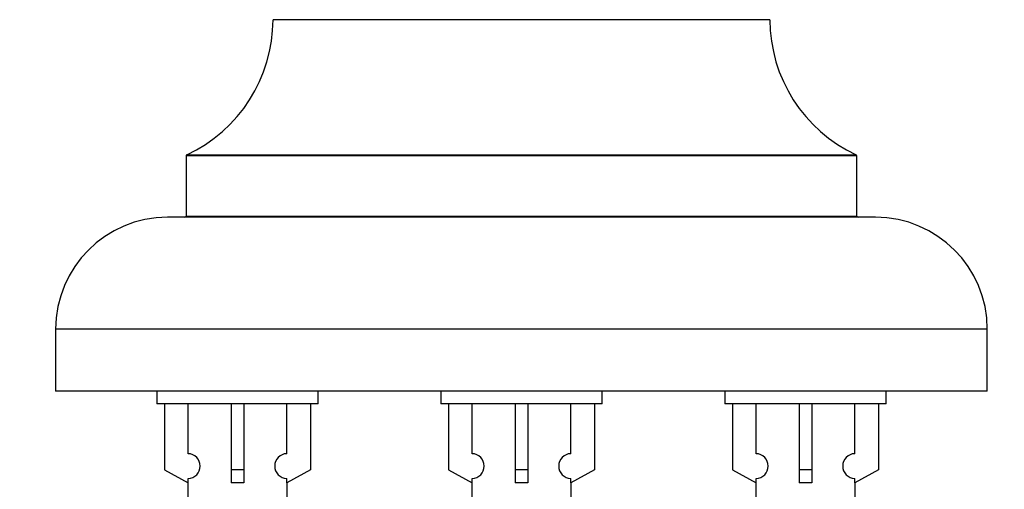
# Model space of a CAD drawing. Units: millimetres. Extents: x 0 to 1445, y 0 to 3494.
# Drawn here: x 463 to 542, y 3162 to 3199 of the extents above; entities that cross this region are included whole.
import ezdxf
from ezdxf import colors
from ezdxf.entities.mleader import LeaderData, LeaderLine
from ezdxf.math import Vec2, Vec3

# ---------------------------------------------------------------- set-up
doc = ezdxf.new("R2010")
doc.units = ezdxf.units.MM
doc.layers.add('DV2_Défaut', color=7, linetype='Continuous')
doc.layers.add('Défaut', color=7, linetype='Continuous')

# ---------------------------------------------------------------- blocks, each defined once
blk = doc.blocks.new('_DOT')
at = {"color": 0}
blk.add_line((0, 0), (-1, 0), dxfattribs=at)
at = {"color": 0, "const_width": 0.333}
blk.add_lwpolyline([(-0.1665, 0, 1), (0.1665, 0, 1)], format="xyb", close=True, dxfattribs=at)
blk = doc.blocks.new('SE1')
at = {"layer": 'DV2_Défaut', "color": 7, "linetype": 'Continuous'}
for p, q in [((523.628, 3199.422), (483.629, 3199.422)), ((530.628, 3188.458), (476.628, 3188.458)), ((476.628, 3188.458), (476.628, 3183.622)), ((476.686, 3188.548), (530.57, 3188.548)), ((530.628, 3183.622), (530.628, 3188.458)), ((532.128, 3183.522), (475.128, 3183.522)), ((476.628, 3183.622), (530.628, 3183.622)), ((541.128, 3174.522), (466.128, 3174.522)), ((466.128, 3174.522), (466.128, 3169.522)), ((541.128, 3169.522), (541.128, 3174.522)), ((541.128, 3169.522), (466.128, 3169.522)), ((474.265, 3169.522), (474.265, 3168.522)), ((487.265, 3168.522), (487.265, 3169.522)), ((497.128, 3169.522), (497.128, 3168.522)), ((510.128, 3168.522), (510.128, 3169.522)), ((519.991, 3169.522), (519.991, 3168.522)), ((532.991, 3168.522), (532.991, 3169.522)), ((487.265, 3168.522), (474.265, 3168.522)), ((474.884, 3168.522), (474.884, 3163.195)), ((476.797, 3164.499), (476.797, 3168.522)), ((480.265, 3168.522), (480.265, 3163.195)), ((481.265, 3168.522), (481.265, 3163.195)), ((484.734, 3164.499), (484.734, 3168.522)), ((486.646, 3168.522), (486.646, 3163.195)), ((510.128, 3168.522), (497.128, 3168.522)), ((497.747, 3168.522), (497.747, 3163.195)), ((499.66, 3164.499), (499.66, 3168.522)), ((503.128, 3168.522), (503.128, 3163.195)), ((504.128, 3168.522), (504.128, 3163.195)), ((507.597, 3164.499), (507.597, 3168.522)), ((509.509, 3168.522), (509.509, 3163.195)), ((532.991, 3168.522), (519.991, 3168.522)), ((520.61, 3168.522), (520.61, 3163.195)), ((522.523, 3164.499), (522.523, 3168.522)), ((525.991, 3168.522), (525.991, 3163.195)), ((526.991, 3168.522), (526.991, 3163.195)), ((530.46, 3164.499), (530.46, 3168.522)), ((532.372, 3168.522), (532.372, 3163.195)), ((474.884, 3163.195), (476.797, 3162.143)), ((481.265, 3163.195), (480.265, 3163.195)), ((480.265, 3163.195), (480.265, 3162.143)), ((481.265, 3163.195), (481.265, 3162.143)), ((486.646, 3163.195), (484.734, 3162.143)), ((497.747, 3163.195), (499.66, 3162.143)), ((504.128, 3163.195), (503.128, 3163.195)), ((503.128, 3163.195), (503.128, 3162.143)), ((504.128, 3163.195), (504.128, 3162.143)), ((509.509, 3163.195), (507.597, 3162.143)), ((520.61, 3163.195), (522.523, 3162.143)), ((526.991, 3163.195), (525.991, 3163.195)), ((525.991, 3163.195), (525.991, 3162.143)), ((526.991, 3163.195), (526.991, 3162.143)), ((532.372, 3163.195), (530.46, 3162.143)), ((476.765, 3162.16), (476.765, 3159.879)), ((476.797, 3162.143), (476.797, 3162.5)), ((484.734, 3162.143), (484.734, 3162.5)), ((484.765, 3159.879), (484.765, 3162.16)), ((499.628, 3162.16), (499.628, 3159.879)), ((499.66, 3162.143), (499.66, 3162.5)), ((507.597, 3162.143), (507.597, 3162.5)), ((507.628, 3159.879), (507.628, 3162.16)), ((522.491, 3162.16), (522.491, 3159.879)), ((522.523, 3162.143), (522.523, 3162.5)), ((530.46, 3162.143), (530.46, 3162.5)), ((530.491, 3159.879), (530.491, 3162.16))]:
    blk.add_line(p, q, dxfattribs=at)
for centre, radius, start, end in [((471.629, 3199.431), 12, 294.92673, 359.958), ((535.628, 3199.431), 12, 180.042, 245.07327), ((476.728, 3188.458), 0.1, 114.92673, 180), ((530.528, 3188.458), 0.1, 0, 65.07327), ((475.128, 3174.522), 9, 90, 180), ((476.528, 3183.622), 0.1, 270, 0), ((530.728, 3183.622), 0.1, 180, 270), ((532.128, 3174.522), 9, 0, 90), ((476.765, 3163.5), 1, 271.79784, 88.20216), ((484.765, 3163.5), 1, 91.79784, 268.20216), ((499.628, 3163.5), 1, 271.79784, 88.20216), ((507.628, 3163.5), 1, 91.79784, 268.20216), ((522.491, 3163.5), 1, 271.79784, 88.20216), ((530.491, 3163.5), 1, 91.79784, 268.20216)]:
    blk.add_arc(centre, radius, start, end, dxfattribs=at)
for centre in [(480.765, 3159.959), (503.628, 3159.959), (526.491, 3159.959)]:
    blk.add_ellipse(centre, major_axis=(4, 0), ratio=0.550336, start_param=1.445468, end_param=1.696124, dxfattribs=at)

msp = doc.modelspace()

# ---------------------------------------------------------------- block references
at = {"layer": 'Défaut'}
msp.add_blockref('SE1', (0, 0), dxfattribs=at)

# ---------------------------------------------------------------- leaders
at = {"layer": 'Défaut', "color": 7, "linetype": 'Continuous'}
ml = msp.add_multileader_mtext('Standard', dxfattribs=at)
ml.set_content('{\\pxsm0.9;\\fSolid Edge ISO|b1||i0||c0|p34;\\W1.;14/11/2019\\P}', color=256)
ml.set_leader_properties()
ml.set_arrow_properties(name='DOT')
ml.build(insert=Vec2(0, 0))
ml.multileader.update_dxf_attribs({"leader_type": 0, "dogleg_length": 0, "arrow_head_size": 12})
ctx = ml.context
ctx.base_point, ctx.char_height, ctx.arrow_head_size, ctx.landing_gap_size = Vec3(1096.433, 3486.906), 12, 12, 4.2
notes = []
notes.append((ctx, [(0, (0, 0, 0), (0, 0), (1, 0), 1, [])]))
ctx.mtext.insert = Vec3(1098.433, 3493.026)
for ctx, leaders in notes:
    for number, flags, end, landing, length, lines in leaders:
        leader = LeaderData()
        leader.index, (leader.has_last_leader_line, leader.has_dogleg_vector, leader.attachment_direction) = number, flags
        leader.last_leader_point, leader.dogleg_vector, leader.dogleg_length = Vec3(end), Vec3(landing), length
        for number, points, colour, breaks in lines:
            line = LeaderLine()
            line.index, line.vertices, line.color, line.breaks = number, Vec3.list(points), colors.encode_raw_color(colour), breaks
            leader.lines.append(line)
        ctx.leaders.append(leader)

doc.saveas('drawing.dxf')
